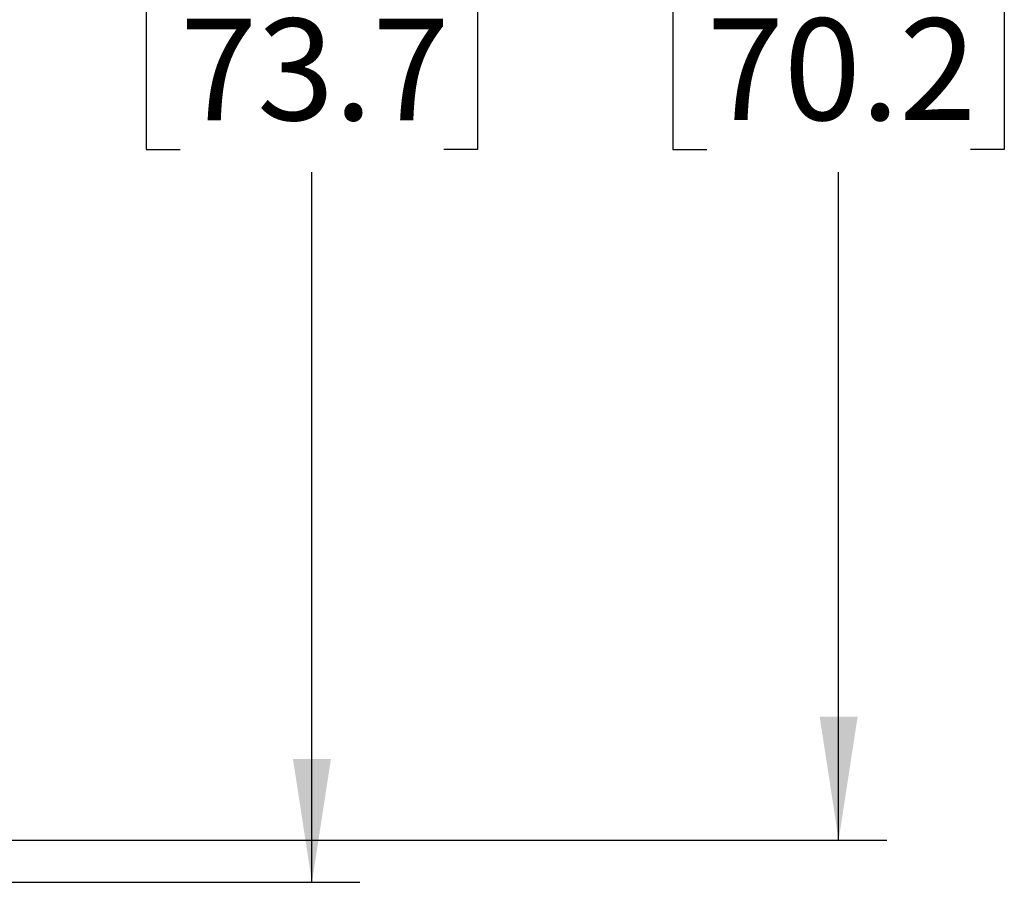
# Model space of a CAD drawing. Units: inches. Extents: x 0.4 to 12, y 0.3 to 15.5.
# Drawn here: x 7.1 to 7.9, y 5.8 to 6.5 of the extents above; entities that cross this region are included whole.
import ezdxf

# ---------------------------------------------------------------- set-up
doc = ezdxf.new("R2010")
doc.units = ezdxf.units.IN
doc.header["$MEASUREMENT"] = 0
doc.layers.add('SLD-0', color=7, linetype='Continuous')
doc.styles.add('SLDTEXTSTYLE0', font='ARIAL.TTF', dxfattribs={"width": 0.948})
doc.dimstyles.new('SLDDIMSTYLE0', dxfattribs={"dimtxt": 0.080892, "dimasz": 0.101115, "dimexe": 0, "dimexo": 0.0625, "dimgap": 0.020223, "dimtad": 0, "dimtih": 1, "dimtoh": 1, "dimlfac": 2, "dimrnd": 1e-09, "dimzin": 12, "dimdsep": 46, "dimtxsty": 'SLDTEXTSTYLE0', "dimsah": 1, "dimcen": 0.09, "dimadec": 0, "dimazin": 3, "dimtfac": 1, "dimtofl": 0, "dimtmove": 0, "dimatfit": 3, "dimfxl": 0, "dimfrac": 2, "dimtolj": 1, "dimtzin": 12, "dimarcsym": 0})
doc.dimstyles.new('SLDDIMSTYLE1', dxfattribs={"dimtxt": 0.080892, "dimasz": 0.101115, "dimexe": 0, "dimexo": 0.0625, "dimgap": 0.020223, "dimtad": 0, "dimtih": 1, "dimtoh": 1, "dimlfac": 2, "dimrnd": 1e-09, "dimzin": 4, "dimdsep": 46, "dimtxsty": 'SLDTEXTSTYLE0', "dimsah": 1, "dimcen": 0.09, "dimadec": 0, "dimazin": 1, "dimtfac": 1, "dimtofl": 0, "dimtmove": 0, "dimatfit": 3, "dimfxl": 0, "dimfrac": 2, "dimtolj": 1, "dimtzin": 12, "dimarcsym": 0})

# ---------------------------------------------------------------- blocks, each defined once
blk = doc.blocks.new('_D_3')
at = {"layer": 'SLD-0'}
for p, q in [((6.93688, 7.20028), (7.82359, 7.20028)), ((7.78422, 7.20028), (7.78422, 6.65253)), ((7.67619, 6.50978), (7.64841, 6.50978)), ((7.64841, 6.50978), (7.64841, 6.38556)), ((7.89224, 6.50978), (7.92002, 6.50978)), ((7.92002, 6.50978), (7.92002, 6.38556)), ((7.64841, 6.38556), (7.67619, 6.38556)), ((7.92002, 6.38556), (7.89224, 6.38556)), ((7.78422, 5.81929), (7.78422, 6.36704)), ((6.93688, 5.81929), (7.82359, 5.81929))]:
    blk.add_line(p, q, dxfattribs=at)
for points in [[(7.78422, 7.20028), (7.76866, 7.09917), (7.79977, 7.09917)], [(7.78422, 5.81929), (7.79977, 5.9204), (7.76866, 5.9204)]]:
    blk.add_solid(points, dxfattribs=at)
at = {"layer": 'SLD-0', "char_height": 0.083333, "attachment_point": 1, "style": 'SLDTEXTSTYLE0'}
for s, insert in [('2.76', (7.67619, 6.63573)), ('70.2', (7.67619, 6.49298))]:
    blk.add_mtext(s, dxfattribs=dict(at, insert=insert))
blk = doc.blocks.new('_D_5')
at = {"layer": 'SLD-0'}
for p, q in [((6.62977, 7.23467), (7.3918, 7.23467)), ((7.35243, 7.23467), (7.35243, 6.65242)), ((7.2444, 6.50967), (7.21663, 6.50967)), ((7.21663, 6.50967), (7.21663, 6.38545)), ((7.46045, 6.50967), (7.48823, 6.50967)), ((7.48823, 6.50967), (7.48823, 6.38545)), ((7.21663, 6.38545), (7.2444, 6.38545)), ((7.48823, 6.38545), (7.46045, 6.38545)), ((7.35243, 5.78467), (7.35243, 6.36693)), ((6.62977, 5.78467), (7.3918, 5.78467))]:
    blk.add_line(p, q, dxfattribs=at)
for points in [[(7.35243, 7.23467), (7.33687, 7.13356), (7.36798, 7.13356)], [(7.35243, 5.78467), (7.36798, 5.88579), (7.33687, 5.88579)]]:
    blk.add_solid(points, dxfattribs=at)
at = {"layer": 'SLD-0', "char_height": 0.083333, "attachment_point": 1, "style": 'SLDTEXTSTYLE0'}
for s, insert in [('2.90', (7.2444, 6.63562)), ('73.7', (7.2444, 6.49287))]:
    blk.add_mtext(s, dxfattribs=dict(at, insert=insert))

msp = doc.modelspace()

# ---------------------------------------------------------------- dimensions: what is measured, and where the dimension line sits
at = {"layer": 'SLD-0'}
for base, p1, p2, dimstyle, picture, middle in [((7.35243, 5.78467), (6.5904, 7.23467), (6.5904, 5.78467), 'SLDDIMSTYLE1', '_D_5', (7.35243, 6.50967)), ((7.78422, 5.81929), (6.89751, 7.20028), (6.89751, 5.81929), 'SLDDIMSTYLE0', '_D_3', (7.78422, 6.50978))]:
    dim = msp.add_linear_dim(base=base, p1=p1, p2=p2, angle=90, dimstyle=dimstyle, dxfattribs=at)
    dim.commit()
    dim.dimension.update_dxf_attribs({"geometry": picture, "text_midpoint": middle, "dimtype": 160})

doc.saveas('drawing.dxf')
